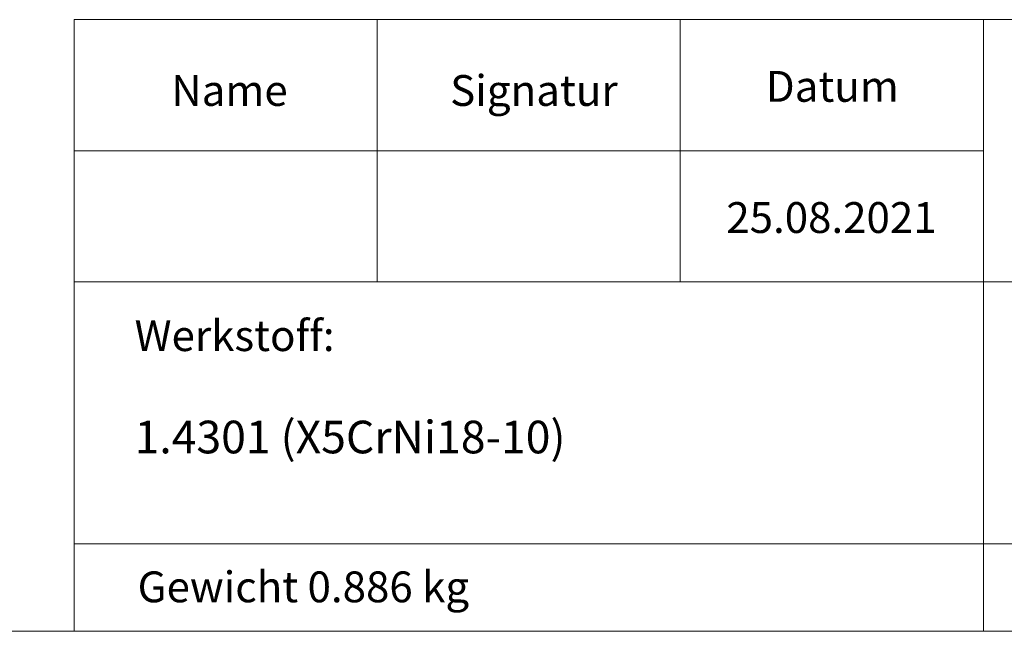
# Model space of a CAD drawing. Units: millimetres. Extents: x 12 to 730, y 12 to 513.
# Drawn here: x 392 to 512, y 12 to 87 of the extents above; entities that cross this region are included whole.
import ezdxf

# ---------------------------------------------------------------- set-up
doc = ezdxf.new("R2010")
doc.units = ezdxf.units.MM
doc.header["$LTSCALE"] = 2.5
doc.styles.add('SLDTEXTSTYLE0', font='TXT', dxfattribs={"width": 0.75})

msp = doc.modelspace()

# ---------------------------------------------------------------- linework, layer by layer
at = {"color": 7, "linetype": 'Continuous', "lineweight": 18}
for p, q in [((398.5, 86.88), (435.32, 86.88)), ((398.5, 86.88), (398.5, 70.94)), ((435.32, 86.88), (472.15, 86.88)), ((435.32, 55), (435.32, 86.88)), ((472.15, 86.88), (509, 86.88)), ((472.15, 86.88), (472.15, 55)), ((509, 86.88), (730, 86.88)), ((509, 86.88), (509, 12.5)), ((398.5, 70.94), (435.32, 70.94)), ((398.5, 55), (398.5, 70.94)), ((435.32, 70.94), (472.15, 70.94)), ((472.15, 70.94), (509, 70.94)), ((435.32, 55), (398.5, 55)), ((398.5, 55), (398.5, 23.12)), ((472.15, 55), (435.32, 55)), ((472.15, 55), (509, 55)), ((509, 55), (697.5, 55)), ((398.5, 23.12), (730, 23.12)), ((398.5, 12.5), (398.5, 23.12)), ((12.5, 12.5), (730, 12.5))]:
    msp.add_line(p, q, dxfattribs=at)

# ---------------------------------------------------------------- texts
at = {"color": 7, "linetype": 'Continuous', "lineweight": 0, "style": 'SLDTEXTSTYLE0'}
for s, insert, char_height, attachment_point in [('Signatur', (454.38, 80.14), 3.75, 2), ('Datum', (490.64, 80.64), 3.75, 2), ('Name', (417.38, 80.14), 3.75, 2), ('25.08.2021', (490.54, 64.69), 3.75, 2), ('Werkstoff:', (405.85, 50.33), 3.75, 1), ('1.4301 (X5CrNi18-10)', (405.85, 38.11), 3.9688, 1), ('Gewicht 0.886 kg', (426.36, 19.78), 3.75, 2)]:
    msp.add_mtext(s, dxfattribs=dict(at, insert=insert, char_height=char_height, attachment_point=attachment_point))

doc.saveas('drawing.dxf')
